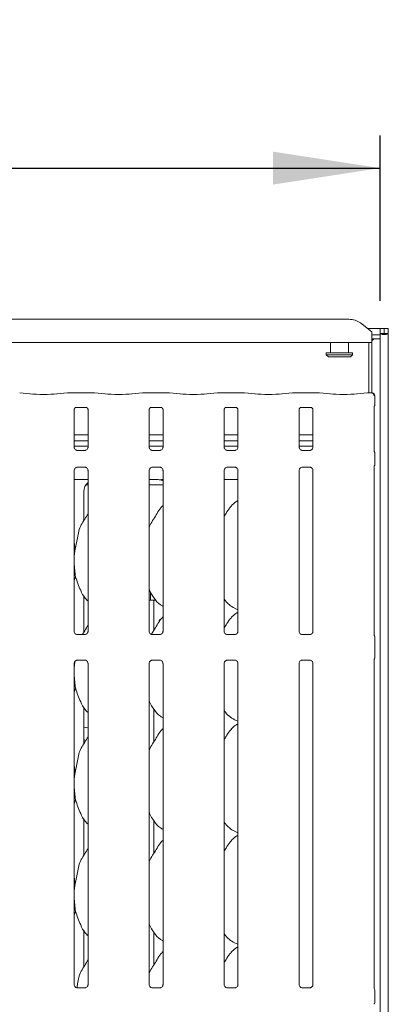
# Model space of a CAD drawing. Units: millimetres. Extents: x 5 to 415, y -14 to 292.
# Drawn here: x 156 to 167, y 113 to 144 of the extents above; entities that cross this region are included whole.
import ezdxf

# ---------------------------------------------------------------- set-up
doc = ezdxf.new("R2010")
doc.units = ezdxf.units.MM
doc.layers.add('BEMAßUNG', color=96, linetype='Continuous')
doc.styles.add('SLDTEXTSTYLE0', font='TXT', dxfattribs={"width": 0.75})
doc.dimstyles.new('SLDDIMSTYLE2', dxfattribs={"dimtxt": 3.5, "dimasz": 3.302, "dimexe": 0, "dimexo": 0.0625, "dimgap": 0.875, "dimtad": 1, "dimlfac": 16, "dimrnd": 1e-09, "dimzin": 12, "dimdsep": 46, "dimtxsty": 'SLDTEXTSTYLE0', "dimsah": 1, "dimcen": 0.09, "dimadec": 0, "dimazin": 3, "dimtfac": 1, "dimtofl": 0, "dimtmove": 0, "dimatfit": 3, "dimfxl": 0, "dimfrac": 2, "dimtolj": 1, "dimtzin": 12, "dimarcsym": 0})

# ---------------------------------------------------------------- blocks, each defined once
blk = doc.blocks.new('_D_10')
at = {"layer": 'BEMAßUNG'}
for p, q in [((38.286, 135.164), (38.286, 140.108)), ((166.786, 135.014), (166.786, 140.108)), ((38.286, 139.108), (166.786, 139.108))]:
    blk.add_line(p, q, dxfattribs=at)
for points in [[(38.286, 139.108), (41.588, 138.6), (41.588, 139.616)], [(166.786, 139.108), (163.484, 139.616), (163.484, 138.6)]]:
    blk.add_solid(points, dxfattribs=at)
at = {"layer": 'BEMAßUNG', "insert": (98.807, 143.62), "char_height": 3.5, "attachment_point": 1, "style": 'SLDTEXTSTYLE0'}
blk.add_mtext('2056', dxfattribs=at)

msp = doc.modelspace()

# ---------------------------------------------------------------- linework, layer by layer
at = {"color": 7, "linetype": 'Continuous', "lineweight": 15}
for p, q in [((144.61842, 134.44909), (165.8292, 134.44909)), ((166.53631, 134.06607), (166.18275, 134.3369)), ((166.40817, 134.16423), (166.78631, 134.16423)), ((166.78631, 134.01434), (166.78631, 134.16423)), ((166.9113, 134.16423), (166.78631, 134.16423)), ((166.9113, 134.01434), (166.9113, 134.16423)), ((167.04255, 134.16423), (166.91756, 134.16423)), ((166.91756, 134.01434), (166.91756, 134.16423)), ((167.04255, 134.01434), (167.04255, 134.16423)), ((166.53631, 134.06607), (166.53631, 134.03894)), ((166.53631, 134.03894), (166.53631, 133.73092)), ((166.53631, 133.97011), (166.78631, 133.97011)), ((166.59645, 133.84937), (166.53631, 133.78923)), ((166.53631, 133.84937), (166.78631, 133.84937)), ((166.9113, 134.01434), (166.78631, 134.01434)), ((166.78631, 134.01434), (166.78631, 134.00306)), ((166.78631, 133.97011), (166.78631, 134.00306)), ((166.78631, 133.97011), (166.78631, 133.84937)), ((166.78631, 133.84937), (166.78631, 79.6611)), ((166.91756, 134.01434), (166.9113, 134.01434)), ((167.04255, 134.01434), (166.91756, 134.01434)), ((167.04255, 134.01434), (167.04255, 79.6611)), ((166.53631, 133.73092), (143.91131, 133.73092)), ((165.25506, 133.73092), (165.25506, 133.41423)), ((165.81756, 133.41423), (165.81756, 133.73092)), ((166.44256, 132.18542), (166.44256, 133.73092)), ((166.53631, 132.18229), (166.53631, 133.73092)), ((165.13006, 133.41423), (165.13006, 133.35173)), ((165.13006, 133.41423), (165.94256, 133.41423)), ((165.13006, 133.35173), (165.19256, 133.28923)), ((165.13006, 133.35173), (165.94256, 133.35173)), ((165.88006, 133.28923), (165.19256, 133.28923)), ((165.88006, 133.28923), (165.94256, 133.35173)), ((165.94256, 133.35173), (165.94256, 133.41423)), ((156.00126, 132.15064), (155.67382, 132.18505)), ((157.1488, 132.18505), (156.82135, 132.15064)), ((157.27794, 132.18542), (157.15589, 132.18542)), ((157.71887, 132.17886), (157.41624, 132.17886)), ((157.97922, 132.18542), (157.85717, 132.18542)), ((158.31376, 132.15064), (157.98632, 132.18505)), ((159.4613, 132.18505), (159.13385, 132.15064)), ((159.59044, 132.18542), (159.46839, 132.18542)), ((160.03137, 132.17886), (159.72874, 132.17886)), ((160.29172, 132.18542), (160.16967, 132.18542)), ((160.62626, 132.15064), (160.29882, 132.18505)), ((161.7738, 132.18505), (161.44635, 132.15064)), ((161.90294, 132.18542), (161.78089, 132.18542)), ((162.34387, 132.17886), (162.04124, 132.17886)), ((162.60422, 132.18542), (162.48217, 132.18542)), ((162.93876, 132.15064), (162.61132, 132.18505)), ((164.0863, 132.18505), (163.75885, 132.15064)), ((164.21544, 132.18542), (164.09339, 132.18542)), ((164.65637, 132.17886), (164.35374, 132.17886)), ((164.91672, 132.18542), (164.79467, 132.18542)), ((165.25126, 132.15064), (164.92382, 132.18505)), ((166.39879, 132.18505), (166.07135, 132.15064)), ((166.52046, 132.18542), (166.40589, 132.18542)), ((166.62671, 131.82557), (166.62671, 132.0885)), ((157.41513, 131.73483), (157.41094, 131.73463)), ((157.41513, 131.73457), (157.72002, 131.73457)), ((159.72763, 131.73483), (159.72344, 131.73463)), ((159.72763, 131.73457), (160.03252, 131.73457)), ((162.04013, 131.73483), (162.03594, 131.73463)), ((162.04013, 131.73457), (162.34502, 131.73457)), ((164.35263, 131.73483), (164.34844, 131.73463)), ((164.35263, 131.73457), (164.65752, 131.73457)), ((166.60374, 130.3955), (166.60374, 131.7577)), ((157.35374, 130.51189), (157.35374, 131.66754)), ((157.78137, 131.66723), (157.78137, 130.51217)), ((159.66624, 130.51189), (159.66624, 131.66754)), ((160.09387, 131.66723), (160.09387, 130.51217)), ((161.97874, 130.51189), (161.97874, 131.66754)), ((162.40637, 131.66723), (162.40637, 130.51217)), ((164.29124, 130.51189), (164.29124, 131.66754)), ((164.71887, 131.66723), (164.71887, 130.51217)), ((157.78137, 130.89342), (157.35374, 130.89342)), ((160.09387, 130.89342), (159.66624, 130.89342)), ((162.40637, 130.89342), (161.97874, 130.89342)), ((164.71887, 130.89342), (164.29124, 130.89342)), ((157.78137, 130.69967), (157.35374, 130.69967)), ((157.78137, 130.53923), (157.35374, 130.53923)), ((160.09387, 130.69967), (159.66624, 130.69967)), ((160.09387, 130.53923), (159.66624, 130.53923)), ((162.40637, 130.69967), (161.97874, 130.69967)), ((162.40637, 130.53923), (161.97874, 130.53923)), ((164.71887, 130.69967), (164.29124, 130.69967)), ((164.71887, 130.53923), (164.29124, 130.53923)), ((157.44645, 130.40906), (157.4521, 130.4088)), ((157.68178, 130.40918), (157.4521, 130.40918)), ((159.75895, 130.40906), (159.7646, 130.4088)), ((159.99428, 130.40918), (159.7646, 130.40918)), ((162.07145, 130.40906), (162.0771, 130.4088)), ((162.30678, 130.40918), (162.0771, 130.40918)), ((164.38395, 130.40906), (164.3896, 130.4088)), ((164.61928, 130.40918), (164.3896, 130.40918)), ((166.62671, 129.98527), (166.62671, 130.31819)), ((157.45334, 129.89427), (157.68302, 129.89427)), ((157.68867, 129.8944), (157.68302, 129.89465)), ((159.76584, 129.89427), (159.99552, 129.89427)), ((160.00117, 129.8944), (159.99552, 129.89465)), ((162.07834, 129.89427), (162.30802, 129.89427)), ((162.31367, 129.8944), (162.30802, 129.89465)), ((164.39084, 129.89427), (164.62052, 129.89427)), ((164.62617, 129.8944), (164.62052, 129.89465)), ((166.60374, 124.71936), (166.60374, 129.90792)), ((157.35374, 124.83378), (157.35374, 129.79129)), ((157.78137, 129.79156), (157.78137, 124.83436)), ((159.66624, 124.83378), (159.66624, 129.79129)), ((160.09387, 129.79156), (160.09387, 124.83436)), ((161.97874, 124.83378), (161.97874, 129.79129)), ((162.40637, 129.79156), (162.40637, 124.83436)), ((164.29124, 124.83378), (164.29124, 129.79129)), ((164.71887, 129.79156), (164.71887, 124.83436)), ((157.35374, 129.50798), (157.78137, 129.50798)), ((157.71766, 129.35173), (157.78137, 129.35173)), ((159.66624, 129.50801), (159.90868, 129.50801)), ((159.66624, 129.35173), (160.09387, 129.35173)), ((159.90868, 129.50805), (159.90868, 129.50801)), ((161.97874, 129.50798), (162.40637, 129.50798)), ((157.65003, 128.24187), (157.65003, 129.13744)), ((160.09387, 128.71372), (160.07234, 128.69419)), ((157.37034, 127.31136), (157.35374, 127.14251)), ((157.39502, 126.51528), (157.35374, 126.39562)), ((157.65003, 124.80437), (157.65003, 125.93229)), ((159.71131, 126.04253), (159.71131, 125.81971)), ((159.66624, 125.78923), (159.81388, 125.78923)), ((159.81388, 124.86874), (159.81388, 125.78923)), ((159.81388, 125.78923), (159.8775, 125.78923)), ((162.30259, 125.54543), (162.40637, 125.50071)), ((160.09387, 125.27622), (160.07234, 125.25669)), ((157.6829, 124.73138), (157.45164, 124.73138)), ((159.9954, 124.73138), (159.76414, 124.73138)), ((162.3079, 124.73138), (162.07664, 124.73138)), ((164.62039, 124.73138), (164.38914, 124.73138)), ((166.63006, 124.64165), (166.63006, 124.0368)), ((157.37034, 123.87386), (157.35374, 123.70501)), ((157.35374, 113.94939), (157.35374, 123.84409)), ((157.36939, 123.89584), (157.37034, 123.87386)), ((157.37034, 123.87386), (157.37836, 123.9058)), ((157.45222, 123.94707), (157.68347, 123.94707)), ((157.78137, 123.84467), (157.78137, 113.94967)), ((159.66624, 113.94939), (159.66624, 123.84409)), ((159.76472, 123.94707), (159.99597, 123.94707)), ((160.09387, 123.84467), (160.09387, 113.94967)), ((161.97874, 113.94939), (161.97874, 123.84409)), ((162.07722, 123.94707), (162.30847, 123.94707)), ((162.40637, 123.84467), (162.40637, 113.94967)), ((164.29124, 113.94939), (164.29124, 123.84409)), ((164.38972, 123.94707), (164.62097, 123.94707)), ((164.71887, 123.84467), (164.71887, 113.94967)), ((166.60374, 113.83688), (166.60374, 123.95744)), ((157.39502, 123.07778), (157.35374, 122.95812)), ((157.65003, 121.36687), (157.65003, 122.4948)), ((159.81388, 121.43124), (159.81388, 122.42758)), ((162.30259, 122.10793), (162.40637, 122.06321)), ((157.73943, 121.86423), (157.78137, 121.86679)), ((160.09387, 121.83872), (160.07234, 121.81919)), ((157.37034, 120.43636), (157.35374, 120.26751)), ((157.39502, 119.64028), (157.35374, 119.52062)), ((157.65003, 117.92937), (157.65003, 119.0573)), ((159.81388, 117.99374), (159.81388, 118.99008)), ((162.30259, 118.67043), (162.40637, 118.62571)), ((160.09387, 118.40122), (160.07234, 118.38169)), ((157.37034, 116.99886), (157.35374, 116.83001)), ((157.39502, 116.20278), (157.35374, 116.08312)), ((157.65003, 114.49187), (157.65003, 115.61979)), ((159.81388, 114.55624), (159.81388, 115.55258)), ((162.30259, 115.23293), (162.40637, 115.18821)), ((160.09387, 114.96372), (160.07234, 114.94419)), ((157.44645, 113.84655), (157.4521, 113.8463)), ((157.68178, 113.84668), (157.4521, 113.84668)), ((159.75895, 113.84655), (159.7646, 113.8463)), ((159.99428, 113.84668), (159.7646, 113.84668)), ((162.07145, 113.84655), (162.0771, 113.8463)), ((162.30678, 113.84668), (162.0771, 113.84668)), ((164.38395, 113.84655), (164.3896, 113.8463)), ((164.61928, 113.84668), (164.3896, 113.84668)), ((166.61152, 113.80832), (166.61655, 113.80168)), ((166.63006, 113.75402), (166.63006, 113.42443)), ((166.63006, 113.75385), (166.63006, 113.75402)), ((166.61223, 113.36636), (166.61656, 113.37677))]:
    msp.add_line(p, q, dxfattribs=at)
at = {"color": 7, "linetype": 'Continuous', "lineweight": 15, "flags": 128}
for points in [[(157.65003, 121.87606), (157.65046, 121.87594), (157.73943, 121.86423)], [(157.65003, 121.38993), (157.66131, 121.47727), (157.65003, 121.5646)], [(166.61146, 113.81074), (166.61146, 113.81074), (166.61146, 113.81074), (166.61146, 113.81074), (166.61146, 113.81074), (166.61146, 113.81074), (166.61146, 113.81075), (166.61143, 113.81081), (166.61142, 113.81082), (166.61142, 113.81083), (166.61142, 113.81083), (166.61142, 113.81083), (166.61142, 113.81083), (166.61138, 113.81091), (166.60436, 113.83253), (166.60373, 113.83857), (166.60372, 113.83875)], [(166.60376, 113.33975), (166.60379, 113.34075), (166.60453, 113.34693), (166.60903, 113.36232), (166.61018, 113.36499), (166.61082, 113.36636), (166.61114, 113.36706), (166.61131, 113.3674), (166.61135, 113.36749), (166.61137, 113.36753), (166.61137, 113.36754), (166.61137, 113.36754), (166.61137, 113.36754), (166.61151, 113.3678), (166.61155, 113.36788), (166.61155, 113.36789), (166.61155, 113.3679), (166.61155, 113.3679), (166.61155, 113.3679), (166.61155, 113.3679)]]:
    msp.add_lwpolyline(points, dxfattribs=at)
at = {"color": 7, "linetype": 'Continuous', "lineweight": 15}
for centre, radius, start, end in [((165.83813, 133.86404), 0.58511, 53.915786, 90.87503), ((166.53296, 132.0885), 0.09375, 0, 80.143722), ((166.53631, 124.64165), 0.09375, 0, 34.414781), ((166.53631, 124.0368), 0.09375, 325.647229, 0), ((166.53626, 113.75406), 0.0938, 0.026805, 35.763145), ((166.53624, 113.42439), 0.09382, 324.231855, 359.983446)]:
    msp.add_arc(centre, radius, start, end, dxfattribs=at)
for centre, major_axis, ratio, start_param, end_param in [((166.91443, 134.01434), (0.12813, 0), 0.26794919, 3.14159265, 6.28318531), ((156.41131, 132.19476), (0.59375, 0), 0.10510424, 3.92699082, 5.49778714), ((157.15725, 132.09167), (-0.00766, 0.09345), 0.60775415, 6.14918941, 6.29714991), ((157.41624, 132.19805), (0.1875, 0), 0.10510424, 3.87132031, 4.71238898), ((157.71887, 132.19805), (0.1875, 0), 0.10510424, 4.71238898, 5.55345765), ((157.97787, 132.09167), (0.00766, 0.09345), 0.60775415, 6.2692207, 6.4171812), ((158.72381, 132.19476), (0.59375, 0), 0.10510424, 3.92699082, 5.49778714), ((159.46975, 132.09167), (-0.00766, 0.09345), 0.60775415, 6.14918941, 6.29714991), ((159.72874, 132.19805), (0.1875, 0), 0.10510424, 3.87132031, 4.71238898), ((160.03137, 132.19805), (0.1875, 0), 0.10510424, 4.71238898, 5.55345765), ((160.29037, 132.09167), (0.00766, 0.09345), 0.60775415, 6.2692207, 6.4171812), ((161.03631, 132.19476), (0.59375, 0), 0.10510424, 3.92699082, 5.49778714), ((161.78225, 132.09167), (-0.00766, 0.09345), 0.60775415, 6.14918941, 6.29714991), ((162.04124, 132.19805), (0.1875, 0), 0.10510424, 3.87132031, 4.71238898), ((162.34387, 132.19805), (0.1875, 0), 0.10510424, 4.71238898, 5.55345765), ((162.60287, 132.09167), (0.00766, 0.09345), 0.60775415, 6.2692207, 6.4171812), ((163.34881, 132.19476), (0.59375, 0), 0.10510424, 3.92699082, 5.49778714), ((164.09475, 132.09167), (-0.00766, 0.09345), 0.60775415, 6.14918941, 6.29714991), ((164.35374, 132.19805), (0.1875, 0), 0.10510424, 3.87132031, 4.71238898), ((164.65637, 132.19805), (0.1875, 0), 0.10510424, 4.71238898, 5.55345765), ((164.91537, 132.09167), (0.00766, 0.09345), 0.60775415, 6.2692207, 6.4171812), ((165.66131, 132.19476), (0.59375, 0), 0.10510424, 3.92699082, 5.49778714), ((166.40725, 132.09167), (-0.00766, 0.09345), 0.60775415, 6.14918941, 6.29714991), ((158.03106, 129.13493), (0.37406, -0.07838), 0.98120088, 2.48619646, 3.34527954), ((160.9508, 129.28917), (1.13248, -0.20251), 0.07335026, 2.61659956, 2.75232915), ((159.91655, 129.13493), (0.37406, 0.07838), 0.98120088, 0.88515213, 1.2200362)]:
    msp.add_ellipse(centre, major_axis=major_axis, ratio=ratio, start_param=start_param, end_param=end_param, dxfattribs=at)
for points, knots in [([(157.27649, 132.18491), (157.27651, 132.18493), (157.277, 132.18528), (157.27748, 132.18467), (157.27794, 132.1841)], [0, 0, 0, 0, 0.05295983, 1, 1, 1, 1]), ([(157.85863, 132.18491), (157.8586, 132.18493), (157.85813, 132.18528), (157.85764, 132.18467), (157.85717, 132.1841)], [0, 0, 0, 0, 0.05290413, 1, 1, 1, 1]), ([(159.58899, 132.18491), (159.58901, 132.18493), (159.5895, 132.18528), (159.58998, 132.18467), (159.59044, 132.1841)], [0, 0, 0, 0, 0.05295983, 1, 1, 1, 1]), ([(160.17113, 132.18491), (160.1711, 132.18493), (160.17063, 132.18528), (160.17014, 132.18467), (160.16967, 132.1841)], [0, 0, 0, 0, 0.05290413, 1, 1, 1, 1]), ([(161.90149, 132.18491), (161.90151, 132.18493), (161.902, 132.18528), (161.90248, 132.18467), (161.90294, 132.1841)], [0, 0, 0, 0, 0.05295983, 1, 1, 1, 1]), ([(162.48363, 132.18491), (162.4836, 132.18493), (162.48313, 132.18528), (162.48264, 132.18467), (162.48217, 132.1841)], [0, 0, 0, 0, 0.05290413, 1, 1, 1, 1]), ([(164.21399, 132.18491), (164.21401, 132.18493), (164.2145, 132.18528), (164.21498, 132.18467), (164.21544, 132.1841)], [0, 0, 0, 0, 0.05295983, 1, 1, 1, 1]), ([(164.79613, 132.18491), (164.7961, 132.18493), (164.79563, 132.18528), (164.79514, 132.18467), (164.79467, 132.1841)], [0, 0, 0, 0, 0.05290413, 1, 1, 1, 1]), ([(166.5182, 132.18491), (166.51823, 132.18493), (166.5189, 132.18522), (166.51966, 132.18587), (166.52038, 132.1853), (166.52046, 132.18523)], [0, 0, 0, 0, 0.04971538, 0.88772753, 1, 1, 1, 1]), ([(166.5182, 132.18491), (166.51834, 132.18492), (166.52081, 132.18509), (166.5329, 132.18523), (166.55337, 132.18005), (166.57564, 132.16411), (166.59096, 132.14369), (166.60069, 132.12015), (166.60163, 132.10296), (166.60211, 132.0942)], [0, 0, 0, 0, 0.003330134, 0.059297034, 0.288528423, 0.485122024, 0.656512343, 0.82480432, 1, 1, 1, 1]), ([(166.54901, 132.18086), (166.54747, 132.18115), (166.54406, 132.18179), (166.54375, 132.18189), (166.54358, 132.18194)], [0, 0, 0, 0, 0.45216262, 1, 1, 1, 1]), ([(157.35385, 131.66694), (157.35383, 131.66785), (157.35379, 131.6711), (157.35622, 131.68532), (157.36666, 131.70698), (157.38624, 131.7253), (157.40551, 131.73309), (157.41499, 131.73456), (157.41579, 131.73457), (157.41615, 131.73457)], [0, 0, 0, 0, 0.05112135, 0.18373523, 0.38425446, 0.64971135, 0.82741247, 0.92250352, 1, 1, 1, 1]), ([(157.71936, 131.73457), (157.71926, 131.73457), (157.71889, 131.73458), (157.72321, 131.73427), (157.73377, 131.73168), (157.75277, 131.72247), (157.77144, 131.70288), (157.7803, 131.68071), (157.78142, 131.66835), (157.78136, 131.66669), (157.78136, 131.66655)], [0, 0, 0, 0, 0.03372818, 0.1149044, 0.22302068, 0.38218294, 0.65112235, 0.86747265, 0.98847403, 1, 1, 1, 1]), ([(159.66635, 131.66694), (159.66633, 131.66785), (159.66629, 131.6711), (159.66872, 131.68532), (159.67916, 131.70698), (159.69874, 131.7253), (159.71801, 131.73309), (159.72749, 131.73456), (159.72829, 131.73457), (159.72865, 131.73457)], [0, 0, 0, 0, 0.05112135, 0.18373523, 0.38425446, 0.64971135, 0.82741247, 0.92250352, 1, 1, 1, 1]), ([(160.03186, 131.73457), (160.03176, 131.73457), (160.03139, 131.73458), (160.03571, 131.73427), (160.04627, 131.73168), (160.06527, 131.72247), (160.08394, 131.70288), (160.0928, 131.68071), (160.09392, 131.66835), (160.09386, 131.66669), (160.09386, 131.66655)], [0, 0, 0, 0, 0.03372818, 0.1149044, 0.22302068, 0.38218294, 0.65112235, 0.86747265, 0.98847403, 1, 1, 1, 1]), ([(161.97885, 131.66694), (161.97883, 131.66785), (161.97879, 131.6711), (161.98122, 131.68532), (161.99166, 131.70698), (162.01124, 131.7253), (162.03051, 131.73309), (162.03999, 131.73456), (162.04079, 131.73457), (162.04115, 131.73457)], [0, 0, 0, 0, 0.05112135, 0.18373523, 0.38425446, 0.64971135, 0.82741247, 0.92250352, 1, 1, 1, 1]), ([(162.34436, 131.73457), (162.34426, 131.73457), (162.34389, 131.73458), (162.34821, 131.73427), (162.35877, 131.73168), (162.37777, 131.72247), (162.39644, 131.70288), (162.4053, 131.68071), (162.40642, 131.66835), (162.40636, 131.66669), (162.40636, 131.66655)], [0, 0, 0, 0, 0.03372818, 0.1149044, 0.22302068, 0.38218294, 0.65112235, 0.86747265, 0.98847403, 1, 1, 1, 1]), ([(164.29135, 131.66694), (164.29133, 131.66785), (164.29129, 131.6711), (164.29372, 131.68532), (164.30416, 131.70698), (164.32374, 131.7253), (164.34301, 131.73309), (164.35249, 131.73456), (164.35329, 131.73457), (164.35365, 131.73457)], [0, 0, 0, 0, 0.05112135, 0.18373523, 0.38425446, 0.64971135, 0.82741247, 0.92250352, 1, 1, 1, 1]), ([(164.65686, 131.73457), (164.65676, 131.73457), (164.65639, 131.73458), (164.66071, 131.73427), (164.67127, 131.73168), (164.69027, 131.72247), (164.70894, 131.70288), (164.7178, 131.68071), (164.71892, 131.66835), (164.71886, 131.66669), (164.71886, 131.66655)], [0, 0, 0, 0, 0.03372818, 0.1149044, 0.22302068, 0.38218294, 0.65112235, 0.86747265, 0.98847403, 1, 1, 1, 1]), ([(166.60372, 131.75581), (166.6037, 131.75515), (166.60366, 131.75357), (166.60392, 131.75705), (166.60564, 131.76305), (166.60771, 131.76784), (166.60957, 131.77124), (166.6103, 131.77246), (166.61044, 131.77268), (166.61042, 131.77266), (166.61042, 131.77266)], [0, 0, 0, 0, 0.175413311, 0.414012252, 0.691365115, 0.875500935, 0.962387953, 0.984641435, 0.996564384, 1, 1, 1, 1]), ([(166.62658, 131.82588), (166.62623, 131.81886), (166.6255, 131.80449), (166.61939, 131.78723), (166.61363, 131.77779), (166.6117, 131.77464)], [0, 0, 0, 0, 0.38961834, 0.79627497, 1, 1, 1, 1]), ([(157.40811, 130.42288), (157.40712, 130.42329), (157.39277, 130.42931), (157.37117, 130.45301), (157.35551, 130.48718), (157.35424, 130.50565), (157.35376, 130.51272)], [0, 0, 0, 0, 0.0295537, 0.42938309, 0.78148192, 1, 1, 1, 1]), ([(157.78131, 130.5126), (157.78133, 130.51226), (157.78158, 130.50731), (157.77901, 130.48637), (157.76563, 130.45638), (157.74588, 130.43213), (157.73226, 130.42604), (157.73117, 130.42555)], [0, 0, 0, 0, 0.01495169, 0.2190338, 0.57252415, 0.96596159, 1, 1, 1, 1]), ([(159.72061, 130.42288), (159.71962, 130.42329), (159.70527, 130.42931), (159.68367, 130.45301), (159.66801, 130.48718), (159.66674, 130.50565), (159.66626, 130.51272)], [0, 0, 0, 0, 0.0295537, 0.42938309, 0.78148192, 1, 1, 1, 1]), ([(160.09381, 130.5126), (160.09383, 130.51226), (160.09408, 130.50731), (160.09151, 130.48637), (160.07813, 130.45638), (160.05838, 130.43213), (160.04476, 130.42604), (160.04367, 130.42555)], [0, 0, 0, 0, 0.01495169, 0.2190338, 0.57252415, 0.96596159, 1, 1, 1, 1]), ([(162.03311, 130.42288), (162.03212, 130.42329), (162.01777, 130.42931), (161.99617, 130.45301), (161.98051, 130.48718), (161.97924, 130.50565), (161.97876, 130.51272)], [0, 0, 0, 0, 0.0295537, 0.42938309, 0.78148192, 1, 1, 1, 1]), ([(162.40631, 130.5126), (162.40633, 130.51226), (162.40658, 130.50731), (162.404, 130.48637), (162.39063, 130.45638), (162.37088, 130.43213), (162.35726, 130.42604), (162.35617, 130.42555)], [0, 0, 0, 0, 0.01495181, 0.21903869, 0.57252075, 0.96596132, 1, 1, 1, 1]), ([(164.34561, 130.42288), (164.34462, 130.42329), (164.33027, 130.42931), (164.30867, 130.45301), (164.29301, 130.48718), (164.29174, 130.50565), (164.29126, 130.51272)], [0, 0, 0, 0, 0.0295537, 0.42938309, 0.78148192, 1, 1, 1, 1]), ([(164.71882, 130.5126), (164.71883, 130.51226), (164.71908, 130.50731), (164.7165, 130.48637), (164.70313, 130.45638), (164.68338, 130.43213), (164.66976, 130.42604), (164.66867, 130.42555)], [0, 0, 0, 0, 0.01495181, 0.21903869, 0.57252075, 0.96596132, 1, 1, 1, 1]), ([(157.45267, 130.40926), (157.45123, 130.40928), (157.44691, 130.40933), (157.43035, 130.41164), (157.41645, 130.41867), (157.40811, 130.42288)], [0, 0, 0, 0, 0.16592497, 0.49979604, 1, 1, 1, 1]), ([(157.68178, 130.40911), (157.6821, 130.40914), (157.68396, 130.40928), (157.68646, 130.40912), (157.68846, 130.40906), (157.68867, 130.40906)], [0, 0, 0, 0, 0.1596402, 0.91353276, 1, 1, 1, 1]), ([(157.73117, 130.42555), (157.72152, 130.42023), (157.70604, 130.4117), (157.6877, 130.40928), (157.68347, 130.40926), (157.68213, 130.40925)], [0, 0, 0, 0, 0.53069177, 0.85103428, 1, 1, 1, 1]), ([(159.76517, 130.40926), (159.76373, 130.40928), (159.75941, 130.40933), (159.74285, 130.41164), (159.72895, 130.41867), (159.72061, 130.42288)], [0, 0, 0, 0, 0.16592497, 0.49979604, 1, 1, 1, 1]), ([(159.99428, 130.40911), (159.9946, 130.40914), (159.99646, 130.40928), (159.99896, 130.40912), (160.00096, 130.40906), (160.00117, 130.40906)], [0, 0, 0, 0, 0.1596402, 0.91353276, 1, 1, 1, 1]), ([(160.04367, 130.42555), (160.03402, 130.42023), (160.01854, 130.4117), (160.0002, 130.40928), (159.99597, 130.40926), (159.99463, 130.40925)], [0, 0, 0, 0, 0.53069177, 0.85103428, 1, 1, 1, 1]), ([(162.07767, 130.40926), (162.07623, 130.40928), (162.07191, 130.40933), (162.05535, 130.41164), (162.04145, 130.41867), (162.03311, 130.42288)], [0, 0, 0, 0, 0.16592497, 0.49979604, 1, 1, 1, 1]), ([(162.30678, 130.40911), (162.3071, 130.40914), (162.30896, 130.40928), (162.31146, 130.40912), (162.31346, 130.40906), (162.31367, 130.40906)], [0, 0, 0, 0, 0.1596402, 0.91353276, 1, 1, 1, 1]), ([(162.35617, 130.42555), (162.34652, 130.42023), (162.33104, 130.4117), (162.3127, 130.40928), (162.30847, 130.40926), (162.30713, 130.40925)], [0, 0, 0, 0, 0.53069177, 0.85103428, 1, 1, 1, 1]), ([(164.39017, 130.40926), (164.38873, 130.40928), (164.38441, 130.40933), (164.36785, 130.41164), (164.35395, 130.41867), (164.34561, 130.42288)], [0, 0, 0, 0, 0.16592497, 0.49979604, 1, 1, 1, 1]), ([(164.61928, 130.40911), (164.6196, 130.40914), (164.62146, 130.40928), (164.62396, 130.40912), (164.62596, 130.40906), (164.62617, 130.40906)], [0, 0, 0, 0, 0.1596402, 0.91353276, 1, 1, 1, 1]), ([(164.66867, 130.42555), (164.65902, 130.42023), (164.64354, 130.4117), (164.6252, 130.40928), (164.62097, 130.40926), (164.61963, 130.40925)], [0, 0, 0, 0, 0.53069177, 0.85103428, 1, 1, 1, 1]), ([(166.61424, 130.36509), (166.61424, 130.36509), (166.61424, 130.36509), (166.61423, 130.3651), (166.61422, 130.36512), (166.61419, 130.36517), (166.60847, 130.37411), (166.60436, 130.38773), (166.60372, 130.39768), (166.60372, 130.3974), (166.60372, 130.39733)], [0, 0, 0, 0, 0.00006083, 0.00057611, 0.0011679, 0.00214272, 0.00445864, 0.68136694, 0.92587963, 1, 1, 1, 1]), ([(166.61422, 130.36511), (166.61525, 130.36327), (166.61987, 130.355), (166.62552, 130.33927), (166.62623, 130.3249), (166.62658, 130.31787)], [0, 0, 0, 0, 0.127897024, 0.573259586, 1, 1, 1, 1]), ([(157.3538, 129.79085), (157.35378, 129.79119), (157.35353, 129.79614), (157.35614, 129.81695), (157.36925, 129.84792), (157.39782, 129.87749), (157.42822, 129.89127), (157.44795, 129.89426), (157.45246, 129.89424), (157.45412, 129.89423)], [0, 0, 0, 0, 0.009367874, 0.137214364, 0.358650176, 0.605118467, 0.817489255, 0.932811656, 1, 1, 1, 1]), ([(157.45334, 129.89434), (157.45301, 129.89431), (157.45115, 129.89417), (157.44865, 129.89433), (157.44665, 129.89439), (157.44645, 129.8944)], [0, 0, 0, 0, 0.15970037, 0.91387099, 1, 1, 1, 1]), ([(157.68244, 129.89419), (157.68388, 129.89418), (157.6882, 129.89412), (157.7048, 129.8918), (157.71874, 129.88476), (157.72711, 129.88052)], [0, 0, 0, 0, 0.16556783, 0.4987643, 1, 1, 1, 1]), ([(157.72711, 129.88052), (157.72806, 129.88013), (157.74237, 129.87412), (157.76395, 129.85044), (157.7796, 129.81627), (157.78087, 129.7978), (157.78136, 129.79073)], [0, 0, 0, 0, 0.02850196, 0.4287798, 0.78124723, 1, 1, 1, 1]), ([(159.6663, 129.79085), (159.66628, 129.79119), (159.66603, 129.79614), (159.66864, 129.81695), (159.68175, 129.84792), (159.71032, 129.87749), (159.74072, 129.89127), (159.76045, 129.89426), (159.76496, 129.89424), (159.76662, 129.89423)], [0, 0, 0, 0, 0.009367874, 0.137214364, 0.358650176, 0.605118467, 0.817489255, 0.932811656, 1, 1, 1, 1]), ([(159.76584, 129.89434), (159.76551, 129.89431), (159.76365, 129.89417), (159.76115, 129.89433), (159.75915, 129.89439), (159.75895, 129.8944)], [0, 0, 0, 0, 0.15970037, 0.91387099, 1, 1, 1, 1]), ([(159.99494, 129.89419), (159.99638, 129.89418), (160.0007, 129.89412), (160.0173, 129.8918), (160.03124, 129.88476), (160.03961, 129.88052)], [0, 0, 0, 0, 0.16556783, 0.4987643, 1, 1, 1, 1]), ([(160.03961, 129.88052), (160.04056, 129.88013), (160.05487, 129.87412), (160.07644, 129.85044), (160.0921, 129.81627), (160.09337, 129.7978), (160.09386, 129.79073)], [0, 0, 0, 0, 0.02850222, 0.42876347, 0.78124524, 1, 1, 1, 1]), ([(161.9788, 129.79085), (161.97878, 129.79119), (161.97853, 129.79614), (161.98114, 129.81695), (161.99425, 129.84792), (162.02282, 129.87749), (162.05322, 129.89127), (162.07295, 129.89426), (162.07746, 129.89424), (162.07912, 129.89423)], [0, 0, 0, 0, 0.009367874, 0.137214364, 0.358650176, 0.605118467, 0.817489255, 0.932811656, 1, 1, 1, 1]), ([(162.07834, 129.89434), (162.07801, 129.89431), (162.07615, 129.89417), (162.07365, 129.89433), (162.07165, 129.89439), (162.07145, 129.8944)], [0, 0, 0, 0, 0.15970037, 0.91387099, 1, 1, 1, 1]), ([(162.30744, 129.89419), (162.30888, 129.89418), (162.3132, 129.89412), (162.3298, 129.8918), (162.34374, 129.88476), (162.35211, 129.88052)], [0, 0, 0, 0, 0.16556783, 0.4987643, 1, 1, 1, 1]), ([(162.35211, 129.88052), (162.35306, 129.88013), (162.36737, 129.87412), (162.38894, 129.85044), (162.4046, 129.81627), (162.40587, 129.7978), (162.40636, 129.79073)], [0, 0, 0, 0, 0.02850222, 0.42876347, 0.78124524, 1, 1, 1, 1]), ([(164.2913, 129.79085), (164.29128, 129.79119), (164.29103, 129.79614), (164.29364, 129.81695), (164.30675, 129.84792), (164.33532, 129.87749), (164.36572, 129.89127), (164.38545, 129.89426), (164.38996, 129.89424), (164.39162, 129.89423)], [0, 0, 0, 0, 0.009367874, 0.137214364, 0.358650176, 0.605118467, 0.817489255, 0.932811656, 1, 1, 1, 1]), ([(164.39084, 129.89434), (164.39051, 129.89431), (164.38865, 129.89417), (164.38615, 129.89433), (164.38415, 129.89439), (164.38395, 129.8944)], [0, 0, 0, 0, 0.15970037, 0.91387099, 1, 1, 1, 1]), ([(164.61994, 129.89419), (164.62138, 129.89418), (164.6257, 129.89412), (164.6423, 129.8918), (164.65624, 129.88476), (164.66461, 129.88052)], [0, 0, 0, 0, 0.16556783, 0.4987643, 1, 1, 1, 1]), ([(164.66461, 129.88052), (164.66556, 129.88013), (164.67987, 129.87412), (164.70144, 129.85044), (164.7171, 129.81627), (164.71837, 129.7978), (164.71886, 129.79073)], [0, 0, 0, 0, 0.02850222, 0.42876347, 0.78124524, 1, 1, 1, 1]), ([(166.60374, 129.90591), (166.60374, 129.90637), (166.60373, 129.90742), (166.60513, 129.9178), (166.60865, 129.92781), (166.61272, 129.93578), (166.6138, 129.93756), (166.61422, 129.93835), (166.61424, 129.93838), (166.61425, 129.93839), (166.61425, 129.93839), (166.61425, 129.93839)], [0, 0, 0, 0, 0.18536162, 0.43176702, 0.85607392, 0.94899458, 0.99693556, 0.99854141, 0.99936948, 0.99990141, 1, 1, 1, 1]), ([(166.61422, 129.93834), (166.61525, 129.94018), (166.61987, 129.94844), (166.62552, 129.96418), (166.62623, 129.97855), (166.62658, 129.98558)], [0, 0, 0, 0, 0.12789226, 0.57310183, 1, 1, 1, 1]), ([(159.97828, 129.50604), (159.97653, 129.50606), (159.97472, 129.50607), (159.97293, 129.50653), (159.97286, 129.50654)], [0, 0, 0, 0, 0.96395037, 1, 1, 1, 1]), ([(159.97828, 129.50604), (159.98015, 129.50612), (159.98779, 129.50646), (160.02709, 129.50712), (160.06498, 129.50743), (160.09387, 129.50767)], [0, 0, 0, 0, 0.07150572, 0.29184684, 1, 1, 1, 1]), ([(159.66624, 128.03186), (159.67564, 128.05867), (159.70806, 128.15113), (159.80665, 128.2891), (159.91354, 128.46654), (159.99291, 128.61105), (160.06054, 128.67449), (160.07757, 128.69047)], [0, 0, 0, 0, 0.10897777, 0.37580688, 0.64437525, 0.91044364, 1, 1, 1, 1]), ([(161.97874, 128.37145), (161.99871, 128.40357), (162.05514, 128.49434), (162.11782, 128.6111), (162.18552, 128.6745), (162.20257, 128.69047)], [0, 0, 0, 0, 0.290686705, 0.8213762, 1, 1, 1, 1]), ([(162.40637, 128.86195), (162.38271, 128.84883), (162.30288, 128.80458), (162.24093, 128.73978), (162.19734, 128.69419)], [0, 0, 0, 0, 0.29635533, 1, 1, 1, 1]), ([(157.37034, 127.31136), (157.38833, 127.37808), (157.42435, 127.51167), (157.45733, 127.71669), (157.49198, 127.92064), (157.56517, 128.11623), (157.67813, 128.28573), (157.74761, 128.40137), (157.78137, 128.45756)], [0, 0, 0, 0, 0.16814472, 0.3366784, 0.50540957, 0.67131907, 0.84029021, 1, 1, 1, 1]), ([(157.35374, 127.58028), (157.35606, 127.56782), (157.37254, 127.47938), (157.37136, 127.389), (157.37034, 127.31136)], [0, 0, 0, 0, 0.14091187, 1, 1, 1, 1]), ([(157.35374, 127.05085), (157.35363, 127.01773), (157.35325, 126.91063), (157.37465, 126.71946), (157.38826, 126.58303), (157.39502, 126.51528)], [0, 0, 0, 0, 0.18393413, 0.59479646, 1, 1, 1, 1]), ([(157.78137, 125.76551), (157.7507, 125.79539), (157.65385, 125.88977), (157.55928, 126.08031), (157.46708, 126.30247), (157.41916, 126.444), (157.39502, 126.51528)], [0, 0, 0, 0, 0.15020954, 0.47437748, 0.73525002, 1, 1, 1, 1]), ([(160.09387, 125.60202), (160.06699, 125.61807), (159.9584, 125.68287), (159.81257, 125.8516), (159.70985, 126.02266), (159.67068, 126.11885), (159.66624, 126.12976)], [0, 0, 0, 0, 0.13583661, 0.54854017, 0.94880334, 1, 1, 1, 1]), ([(159.71135, 125.81971), (159.71135, 125.8197), (159.71136, 125.81967), (159.71182, 125.8114), (159.71237, 125.80062), (159.7126, 125.79177), (159.71267, 125.78923)], [0, 0, 0, 0, 0.22084573, 0.54492958, 0.86941082, 1, 1, 1, 1]), ([(162.30563, 125.54707), (162.24801, 125.57929), (162.12206, 125.64972), (162.02915, 125.76049), (161.97874, 125.82058)], [0, 0, 0, 0, 0.45744238, 1, 1, 1, 1]), ([(162.40637, 125.42445), (162.38271, 125.41133), (162.30288, 125.36707), (162.24093, 125.30228), (162.19734, 125.25669)], [0, 0, 0, 0, 0.29635691, 1, 1, 1, 1]), ([(157.60616, 124.73138), (157.6303, 124.77169), (157.68813, 124.86827), (157.74705, 124.96418), (157.78137, 125.02006)], [0, 0, 0, 0, 0.41740385, 1, 1, 1, 1]), ([(159.73529, 124.73824), (159.75799, 124.77634), (159.81645, 124.87446), (159.91453, 125.02855), (159.99284, 125.17358), (160.06052, 125.237), (160.07757, 125.25297)], [0, 0, 0, 0, 0.21447414, 0.55245869, 0.88729645, 1, 1, 1, 1]), ([(160.01702, 125.19468), (160.01532, 125.1949), (160.00866, 125.19575), (159.99758, 125.18997), (159.98569, 125.17793), (159.97756, 125.16036), (159.9736, 125.14154), (159.97459, 125.12939), (159.97501, 125.12425)], [0, 0, 0, 0, 0.067153771, 0.26387073, 0.460736906, 0.657904536, 0.855064628, 1, 1, 1, 1]), ([(161.97874, 124.93395), (161.99871, 124.96607), (162.05514, 125.05684), (162.11782, 125.1736), (162.18552, 125.237), (162.20257, 125.25297)], [0, 0, 0, 0, 0.29068815, 0.82137656, 1, 1, 1, 1]), ([(157.45309, 124.73138), (157.453, 124.73138), (157.45162, 124.73135), (157.44208, 124.73193), (157.42103, 124.73693), (157.39063, 124.7536), (157.36506, 124.78463), (157.35443, 124.81628), (157.35416, 124.82984), (157.35408, 124.83399)], [0, 0, 0, 0, 0.005672257, 0.089890229, 0.211548947, 0.438848023, 0.690265328, 0.905064956, 1, 1, 1, 1]), ([(157.78137, 124.83502), (157.78137, 124.83498), (157.78154, 124.83067), (157.77956, 124.81118), (157.7678, 124.78106), (157.74058, 124.75046), (157.70978, 124.73518), (157.68898, 124.73153), (157.68401, 124.73147), (157.68239, 124.73146)], [0, 0, 0, 0, 0.00096051, 0.12613021, 0.33987793, 0.59058901, 0.81495815, 0.93983039, 1, 1, 1, 1]), ([(159.76559, 124.73138), (159.7655, 124.73138), (159.76412, 124.73135), (159.75458, 124.73193), (159.73353, 124.73693), (159.70313, 124.7536), (159.67756, 124.78463), (159.66693, 124.81628), (159.66666, 124.82984), (159.66658, 124.83399)], [0, 0, 0, 0, 0.005672257, 0.089890229, 0.211548947, 0.438848023, 0.690265328, 0.905064956, 1, 1, 1, 1]), ([(160.09387, 124.83502), (160.09387, 124.83498), (160.09404, 124.83067), (160.09206, 124.81118), (160.0803, 124.78106), (160.05308, 124.75046), (160.02228, 124.73518), (160.00148, 124.73153), (159.99651, 124.73147), (159.99489, 124.73146)], [0, 0, 0, 0, 0.00096051, 0.12613021, 0.33987793, 0.59058901, 0.81495815, 0.93983039, 1, 1, 1, 1]), ([(162.07809, 124.73138), (162.078, 124.73138), (162.07662, 124.73135), (162.06708, 124.73193), (162.04603, 124.73693), (162.01563, 124.7536), (161.99006, 124.78463), (161.97943, 124.81628), (161.97916, 124.82984), (161.97908, 124.83399)], [0, 0, 0, 0, 0.005672257, 0.089890229, 0.211548947, 0.438848023, 0.690265328, 0.905064956, 1, 1, 1, 1]), ([(162.40637, 124.83502), (162.40637, 124.83498), (162.40654, 124.83067), (162.40456, 124.81118), (162.3928, 124.78106), (162.36558, 124.75046), (162.33478, 124.73518), (162.31398, 124.73153), (162.30901, 124.73147), (162.30739, 124.73146)], [0, 0, 0, 0, 0.00096051, 0.12613021, 0.33987793, 0.59058901, 0.81495815, 0.93983039, 1, 1, 1, 1]), ([(164.39059, 124.73138), (164.3905, 124.73138), (164.38912, 124.73135), (164.37958, 124.73193), (164.35853, 124.73693), (164.32813, 124.7536), (164.30256, 124.78463), (164.29193, 124.81628), (164.29166, 124.82984), (164.29158, 124.83399)], [0, 0, 0, 0, 0.005672257, 0.089890229, 0.211548947, 0.438848023, 0.690265328, 0.905064956, 1, 1, 1, 1]), ([(164.71887, 124.83502), (164.71887, 124.83498), (164.71904, 124.83067), (164.71706, 124.81118), (164.7053, 124.78106), (164.67808, 124.75046), (164.64728, 124.73518), (164.62648, 124.73153), (164.62151, 124.73147), (164.61989, 124.73146)], [0, 0, 0, 0, 0.00096051, 0.12613021, 0.33987793, 0.59058901, 0.81495815, 0.93983039, 1, 1, 1, 1]), ([(166.61415, 124.69507), (166.61158, 124.69877), (166.60612, 124.70664), (166.60372, 124.72056), (166.6037, 124.72235), (166.60369, 124.7229)], [0, 0, 0, 0, 0.38118581, 0.81054473, 1, 1, 1, 1]), ([(157.35374, 123.84344), (157.35374, 123.84347), (157.35341, 123.84778), (157.35568, 123.86728), (157.36726, 123.89739), (157.39455, 123.92799), (157.42533, 123.94327), (157.44614, 123.94693), (157.4511, 123.94698), (157.45272, 123.947)], [0, 0, 0, 0, 0.00096114, 0.12613011, 0.33987657, 0.59058618, 0.814954, 0.93984037, 1, 1, 1, 1]), ([(157.68202, 123.94707), (157.68211, 123.94707), (157.68347, 123.9471), (157.69304, 123.94652), (157.71407, 123.94152), (157.74448, 123.92485), (157.77006, 123.89382), (157.78067, 123.86217), (157.78095, 123.84861), (157.78104, 123.84446)], [0, 0, 0, 0, 0.00566707, 0.0898977, 0.21154155, 0.4388425, 0.69026187, 0.90506327, 1, 1, 1, 1]), ([(159.66624, 123.84344), (159.66624, 123.84347), (159.66591, 123.84778), (159.66818, 123.86728), (159.67976, 123.89739), (159.70705, 123.92799), (159.73783, 123.94327), (159.75864, 123.94693), (159.7636, 123.94698), (159.76522, 123.947)], [0, 0, 0, 0, 0.00096114, 0.12613011, 0.33987657, 0.59058618, 0.814954, 0.93984037, 1, 1, 1, 1]), ([(159.99452, 123.94707), (159.99461, 123.94707), (159.99597, 123.9471), (160.00554, 123.94652), (160.02657, 123.94152), (160.05698, 123.92485), (160.08256, 123.89382), (160.09317, 123.86217), (160.09345, 123.84861), (160.09354, 123.84446)], [0, 0, 0, 0, 0.00566707, 0.0898977, 0.21154155, 0.4388425, 0.69026187, 0.90506327, 1, 1, 1, 1]), ([(161.97874, 123.84344), (161.97874, 123.84347), (161.97841, 123.84778), (161.98068, 123.86728), (161.99226, 123.89739), (162.01955, 123.92799), (162.05033, 123.94327), (162.07114, 123.94693), (162.0761, 123.94698), (162.07772, 123.947)], [0, 0, 0, 0, 0.00096114, 0.12613011, 0.33987657, 0.59058618, 0.814954, 0.93984037, 1, 1, 1, 1]), ([(162.30702, 123.94707), (162.30711, 123.94707), (162.30847, 123.9471), (162.31804, 123.94652), (162.33907, 123.94152), (162.36948, 123.92485), (162.39506, 123.89382), (162.40567, 123.86217), (162.40595, 123.84861), (162.40604, 123.84446)], [0, 0, 0, 0, 0.00566707, 0.0898977, 0.21154155, 0.4388425, 0.69026187, 0.90506327, 1, 1, 1, 1]), ([(164.29124, 123.84344), (164.29124, 123.84347), (164.29091, 123.84778), (164.29318, 123.86728), (164.30476, 123.89739), (164.33205, 123.92799), (164.36283, 123.94327), (164.38364, 123.94693), (164.3886, 123.94698), (164.39022, 123.947)], [0, 0, 0, 0, 0.00096114, 0.12613011, 0.33987657, 0.59058618, 0.814954, 0.93984037, 1, 1, 1, 1]), ([(164.61952, 123.94707), (164.61961, 123.94707), (164.62097, 123.9471), (164.63054, 123.94652), (164.65157, 123.94152), (164.68198, 123.92485), (164.70756, 123.89382), (164.71817, 123.86217), (164.71845, 123.84861), (164.71854, 123.84446)], [0, 0, 0, 0, 0.00566707, 0.0898977, 0.21154155, 0.4388425, 0.69026187, 0.90506327, 1, 1, 1, 1]), ([(166.60372, 123.95588), (166.60372, 123.95579), (166.60374, 123.95533), (166.60403, 123.9611), (166.60637, 123.97184), (166.61204, 123.97955), (166.61514, 123.98375)], [0, 0, 0, 0, 0.04936258, 0.24410976, 0.58721855, 1, 1, 1, 1]), ([(157.35374, 123.61335), (157.35363, 123.58023), (157.35325, 123.47313), (157.37465, 123.28196), (157.38826, 123.14553), (157.39502, 123.07778)], [0, 0, 0, 0, 0.18393331, 0.59479646, 1, 1, 1, 1]), ([(157.78137, 122.32801), (157.7507, 122.3579), (157.65385, 122.45227), (157.55928, 122.64281), (157.46708, 122.86497), (157.41916, 123.0065), (157.39502, 123.07778)], [0, 0, 0, 0, 0.15020879, 0.47437683, 0.73524995, 1, 1, 1, 1]), ([(160.09387, 122.16452), (160.06699, 122.18057), (159.9584, 122.24537), (159.81257, 122.4141), (159.70985, 122.58516), (159.67068, 122.68135), (159.66624, 122.69226)], [0, 0, 0, 0, 0.1358359, 0.5485395, 0.94880271, 1, 1, 1, 1]), ([(162.30563, 122.10957), (162.24801, 122.14179), (162.12206, 122.21222), (162.02915, 122.32299), (161.97874, 122.38309)], [0, 0, 0, 0, 0.45744104, 1, 1, 1, 1]), ([(162.40637, 121.98695), (162.38271, 121.97383), (162.30288, 121.92958), (162.24093, 121.86478), (162.19734, 121.81919)], [0, 0, 0, 0, 0.29635533, 1, 1, 1, 1]), ([(159.66624, 121.15686), (159.67564, 121.18367), (159.70806, 121.27613), (159.80665, 121.4141), (159.91354, 121.59154), (159.99291, 121.73605), (160.06054, 121.79949), (160.07757, 121.81547)], [0, 0, 0, 0, 0.10897777, 0.37580739, 0.64437525, 0.91044364, 1, 1, 1, 1]), ([(161.97874, 121.49645), (161.99871, 121.52857), (162.05514, 121.61934), (162.11782, 121.7361), (162.18552, 121.7995), (162.20257, 121.81547)], [0, 0, 0, 0, 0.290686705, 0.8213762, 1, 1, 1, 1]), ([(157.37034, 120.43636), (157.38833, 120.50308), (157.42435, 120.63666), (157.45733, 120.84168), (157.49198, 121.04564), (157.56517, 121.24123), (157.67813, 121.41073), (157.74761, 121.52637), (157.78137, 121.58256)], [0, 0, 0, 0, 0.16814466, 0.33667865, 0.50540975, 0.67131919, 0.84029059, 1, 1, 1, 1]), ([(157.35374, 120.70528), (157.35606, 120.69282), (157.37254, 120.60438), (157.37136, 120.514), (157.37034, 120.43636)], [0, 0, 0, 0, 0.14091479, 1, 1, 1, 1]), ([(157.35374, 120.17585), (157.35363, 120.14273), (157.35325, 120.03563), (157.37465, 119.84446), (157.38826, 119.70803), (157.39502, 119.64028)], [0, 0, 0, 0, 0.183933594, 0.594797381, 1, 1, 1, 1]), ([(157.78137, 118.89051), (157.7507, 118.92039), (157.65385, 119.01477), (157.55928, 119.20531), (157.46708, 119.42747), (157.41916, 119.569), (157.39502, 119.64028)], [0, 0, 0, 0, 0.15020946, 0.47437724, 0.73525016, 1, 1, 1, 1]), ([(160.09387, 118.72702), (160.06699, 118.74307), (159.9584, 118.80787), (159.81257, 118.9766), (159.70985, 119.14766), (159.67068, 119.24385), (159.66624, 119.25476)], [0, 0, 0, 0, 0.13583669, 0.54854051, 0.94880393, 1, 1, 1, 1]), ([(162.30563, 118.67207), (162.24801, 118.70429), (162.12206, 118.77472), (162.02915, 118.88549), (161.97874, 118.94558)], [0, 0, 0, 0, 0.45744238, 1, 1, 1, 1]), ([(159.66624, 117.71936), (159.67564, 117.74617), (159.70806, 117.83863), (159.80665, 117.9766), (159.91354, 118.15404), (159.99291, 118.29855), (160.06054, 118.36199), (160.07757, 118.37797)], [0, 0, 0, 0, 0.10897766, 0.37580701, 0.64437461, 0.91044373, 1, 1, 1, 1]), ([(161.97874, 118.05895), (161.99871, 118.09107), (162.05514, 118.18183), (162.11782, 118.2986), (162.18552, 118.362), (162.20257, 118.37797)], [0, 0, 0, 0, 0.29068469, 0.82137619, 1, 1, 1, 1]), ([(162.40637, 118.54945), (162.38271, 118.53633), (162.30288, 118.49207), (162.24093, 118.42728), (162.19734, 118.38169)], [0, 0, 0, 0, 0.29635691, 1, 1, 1, 1]), ([(157.37034, 116.99886), (157.38833, 117.06558), (157.42435, 117.19916), (157.45733, 117.40418), (157.49198, 117.60814), (157.56517, 117.80373), (157.67813, 117.97323), (157.74761, 118.08887), (157.78137, 118.14506)], [0, 0, 0, 0, 0.16814466, 0.33667939, 0.50540975, 0.67131919, 0.84029059, 1, 1, 1, 1]), ([(157.35374, 117.26778), (157.35606, 117.25532), (157.37254, 117.16688), (157.37136, 117.0765), (157.37034, 116.99886)], [0, 0, 0, 0, 0.14091431, 1, 1, 1, 1]), ([(157.35374, 116.73835), (157.35363, 116.70523), (157.35325, 116.59813), (157.37465, 116.40696), (157.38826, 116.27053), (157.39502, 116.20278)], [0, 0, 0, 0, 0.18393226, 0.59479672, 1, 1, 1, 1]), ([(157.78137, 115.45301), (157.7507, 115.48289), (157.65385, 115.57727), (157.55928, 115.76781), (157.46708, 115.98997), (157.41916, 116.1315), (157.39502, 116.20278)], [0, 0, 0, 0, 0.15021012, 0.47437667, 0.73524936, 1, 1, 1, 1]), ([(160.09387, 115.28952), (160.06699, 115.30557), (159.9584, 115.37037), (159.81257, 115.5391), (159.70985, 115.71016), (159.67068, 115.80635), (159.66624, 115.81726)], [0, 0, 0, 0, 0.135836097, 0.548541263, 0.948803888, 1, 1, 1, 1]), ([(162.30563, 115.23457), (162.24801, 115.26679), (162.12206, 115.33722), (162.02915, 115.44799), (161.97874, 115.50808)], [0, 0, 0, 0, 0.45744238, 1, 1, 1, 1]), ([(162.40637, 115.11195), (162.38271, 115.09883), (162.30288, 115.05458), (162.24093, 114.98978), (162.19734, 114.94419)], [0, 0, 0, 0, 0.29635432, 1, 1, 1, 1]), ([(157.43643, 113.84898), (157.44359, 113.88815), (157.46318, 113.99547), (157.49168, 114.1707), (157.56525, 114.36621), (157.67811, 114.53574), (157.74761, 114.65137), (157.78137, 114.70756)], [0, 0, 0, 0, 0.127577901, 0.349497845, 0.567709468, 0.789944721, 1, 1, 1, 1]), ([(159.66624, 114.28186), (159.67564, 114.30867), (159.70806, 114.40113), (159.80665, 114.5391), (159.91354, 114.71654), (159.99291, 114.86105), (160.06054, 114.92449), (160.07757, 114.94047)], [0, 0, 0, 0, 0.10897779, 0.3758054, 0.64437535, 0.91044279, 1, 1, 1, 1]), ([(161.97874, 114.62145), (161.99871, 114.65357), (162.05514, 114.74434), (162.11783, 114.8611), (162.18552, 114.9245), (162.20257, 114.94047)], [0, 0, 0, 0, 0.290688236, 0.821374833, 1, 1, 1, 1]), ([(157.40811, 113.86038), (157.40712, 113.8608), (157.39277, 113.86681), (157.37117, 113.89051), (157.35551, 113.92468), (157.35424, 113.94315), (157.35376, 113.95022)], [0, 0, 0, 0, 0.02955319, 0.42937861, 0.7814808, 1, 1, 1, 1]), ([(157.45267, 113.84676), (157.45123, 113.84678), (157.44691, 113.84683), (157.43035, 113.84914), (157.41645, 113.85617), (157.40811, 113.86038)], [0, 0, 0, 0, 0.16592412, 0.49979369, 1, 1, 1, 1]), ([(157.68178, 113.84661), (157.6821, 113.84664), (157.68396, 113.84678), (157.68646, 113.84663), (157.68846, 113.84656), (157.68867, 113.84655)], [0, 0, 0, 0, 0.15963632, 0.91353038, 1, 1, 1, 1]), ([(157.73117, 113.86305), (157.72152, 113.85773), (157.70604, 113.8492), (157.6877, 113.84678), (157.68347, 113.84676), (157.68213, 113.84675)], [0, 0, 0, 0, 0.53069221, 0.85103411, 1, 1, 1, 1]), ([(157.78131, 113.9501), (157.78133, 113.94976), (157.78158, 113.9448), (157.77901, 113.92387), (157.76563, 113.89388), (157.74588, 113.86963), (157.73226, 113.86354), (157.73117, 113.86305)], [0, 0, 0, 0, 0.0149609, 0.21903337, 0.57252681, 0.96596013, 1, 1, 1, 1]), ([(159.72061, 113.86038), (159.71962, 113.8608), (159.70527, 113.86681), (159.68367, 113.89051), (159.66801, 113.92468), (159.66674, 113.94315), (159.66626, 113.95022)], [0, 0, 0, 0, 0.02955319, 0.42937861, 0.7814808, 1, 1, 1, 1]), ([(159.76517, 113.84676), (159.76373, 113.84678), (159.75941, 113.84683), (159.74285, 113.84914), (159.72895, 113.85617), (159.72061, 113.86038)], [0, 0, 0, 0, 0.16592412, 0.49979369, 1, 1, 1, 1]), ([(159.99428, 113.84661), (159.9946, 113.84664), (159.99646, 113.84678), (159.99896, 113.84663), (160.00096, 113.84656), (160.00117, 113.84655)], [0, 0, 0, 0, 0.15963632, 0.91353038, 1, 1, 1, 1]), ([(160.04367, 113.86305), (160.03402, 113.85773), (160.01854, 113.8492), (160.0002, 113.84678), (159.99597, 113.84676), (159.99463, 113.84675)], [0, 0, 0, 0, 0.53069221, 0.85103411, 1, 1, 1, 1]), ([(160.09381, 113.9501), (160.09383, 113.94976), (160.09408, 113.9448), (160.09151, 113.92387), (160.07813, 113.89388), (160.05838, 113.86963), (160.04476, 113.86354), (160.04367, 113.86305)], [0, 0, 0, 0, 0.0149609, 0.21903337, 0.57252681, 0.96596013, 1, 1, 1, 1]), ([(162.03311, 113.86038), (162.03212, 113.8608), (162.01777, 113.86681), (161.99617, 113.89051), (161.98051, 113.92468), (161.97924, 113.94315), (161.97876, 113.95022)], [0, 0, 0, 0, 0.02955319, 0.42937861, 0.7814808, 1, 1, 1, 1]), ([(162.07767, 113.84676), (162.07623, 113.84678), (162.07191, 113.84683), (162.05535, 113.84914), (162.04145, 113.85617), (162.03311, 113.86038)], [0, 0, 0, 0, 0.16592412, 0.49979369, 1, 1, 1, 1]), ([(162.30678, 113.84661), (162.3071, 113.84664), (162.30896, 113.84678), (162.31146, 113.84663), (162.31346, 113.84656), (162.31367, 113.84655)], [0, 0, 0, 0, 0.15963632, 0.91353038, 1, 1, 1, 1]), ([(162.35617, 113.86305), (162.34652, 113.85773), (162.33104, 113.8492), (162.3127, 113.84678), (162.30847, 113.84676), (162.30713, 113.84675)], [0, 0, 0, 0, 0.53069221, 0.85103411, 1, 1, 1, 1]), ([(162.40631, 113.9501), (162.40633, 113.94976), (162.40658, 113.9448), (162.404, 113.92387), (162.39063, 113.89388), (162.37088, 113.86963), (162.35726, 113.86354), (162.35617, 113.86305)], [0, 0, 0, 0, 0.01496102, 0.21903826, 0.57252341, 0.96595986, 1, 1, 1, 1]), ([(164.34561, 113.86038), (164.34462, 113.8608), (164.33027, 113.86681), (164.30867, 113.89051), (164.29301, 113.92468), (164.29174, 113.94315), (164.29126, 113.95022)], [0, 0, 0, 0, 0.02955319, 0.42937861, 0.7814808, 1, 1, 1, 1]), ([(164.39017, 113.84676), (164.38873, 113.84678), (164.38441, 113.84683), (164.36785, 113.84914), (164.35395, 113.85617), (164.34561, 113.86038)], [0, 0, 0, 0, 0.16592412, 0.49979369, 1, 1, 1, 1]), ([(164.61928, 113.84661), (164.6196, 113.84664), (164.62146, 113.84678), (164.62396, 113.84663), (164.62596, 113.84656), (164.62617, 113.84655)], [0, 0, 0, 0, 0.15963632, 0.91353038, 1, 1, 1, 1]), ([(164.66867, 113.86305), (164.65902, 113.85773), (164.64354, 113.8492), (164.6252, 113.84678), (164.62097, 113.84676), (164.61963, 113.84675)], [0, 0, 0, 0, 0.53069221, 0.85103411, 1, 1, 1, 1]), ([(164.71882, 113.9501), (164.71883, 113.94976), (164.71908, 113.9448), (164.7165, 113.92387), (164.70313, 113.89388), (164.68338, 113.86963), (164.66976, 113.86354), (164.66867, 113.86305)], [0, 0, 0, 0, 0.01496102, 0.21903826, 0.57252341, 0.96595986, 1, 1, 1, 1]), ([(166.61023, 113.36502), (166.61122, 113.36704), (166.61284, 113.37036), (166.61269, 113.37003), (166.61263, 113.3699)], [0, 0, 0, 0, 0.60777708, 1, 1, 1, 1]), ([(166.62998, 113.42057), (166.63, 113.42127), (166.63004, 113.42261), (166.63006, 113.42385), (166.63006, 113.42443)], [0, 0, 0, 0, 0.52774146, 1, 1, 1, 1]), ([(166.63006, 113.42443), (166.63006, 113.4244), (166.63006, 113.42436), (166.63006, 113.42439), (166.63006, 113.4244)], [0, 0, 0, 0, 0.86889467, 1, 1, 1, 1])]:
    msp.add_open_spline(points, degree=3, knots=knots, dxfattribs=at)

# ---------------------------------------------------------------- dimensions: what is measured, and where the dimension line sits
at = {"layer": 'BEMAßUNG'}
dim = msp.add_linear_dim(base=(166.78631, 139.10805), p1=(38.28631, 134.16423), p2=(166.78631, 134.01434), dimstyle='SLDDIMSTYLE2', dxfattribs=at)
dim.commit()
dim.dimension.update_dxf_attribs({"geometry": '_D_10', "text_midpoint": (103.97894, 139.10805), "dimtype": 160})

doc.saveas('drawing.dxf')
